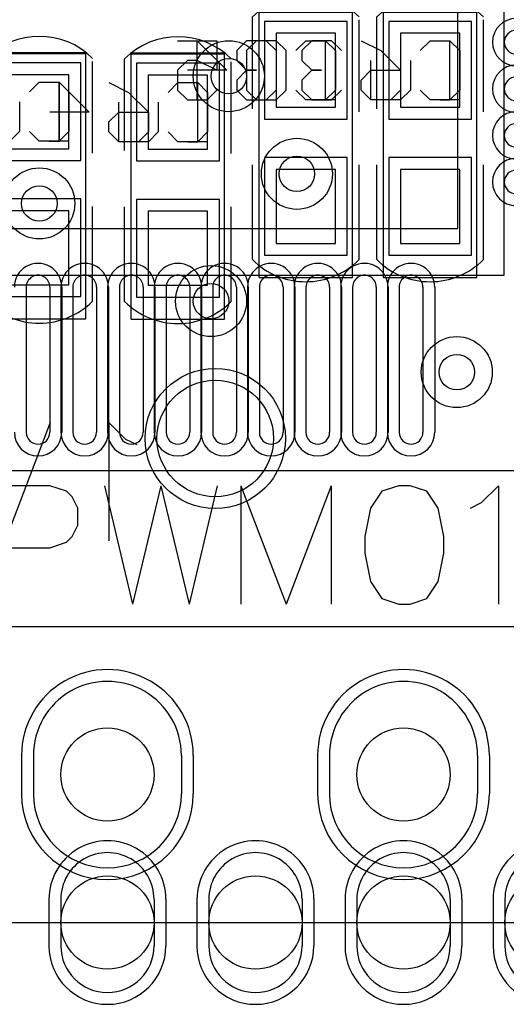
# Model space of a CAD drawing. Units: millimetres. Extents: x 40.7 to 137.6, y 57.5 to 86.7.
# Drawn here: x 61.5 to 65.7, y 57.5 to 65.9 of the extents above; entities that cross this region are included whole.
import ezdxf

# ---------------------------------------------------------------- set-up
doc = ezdxf.new("R2010")
doc.units = ezdxf.units.MM
for name, color, linetype in [('BottomOverlay', 54, 'Continuous'), ('BottomPaste', 16, 'Continuous'), ('BottomSolder', 6, 'Continuous'), ('DrillDrawing', 1, 'Continuous'), ('Mechanical1', 6, 'Continuous'), ('Mechanical13', 56, 'Continuous'), ('Mechanical14', 56, 'Continuous'), ('Mechanical15', 56, 'Continuous'), ('Mechanical16', 56, 'Continuous'), ('MultiLayer', 9, 'Continuous'), ('PadHoleLayer', 156, 'Continuous'), ('TopOverlay', 2, 'Continuous'), ('TopPaste', 8, 'Continuous'), ('TopSolder', 216, 'Continuous'), ('ViaHoleLayer', 16, 'Continuous')]:
    doc.layers.add(name, color=color, linetype=linetype)

# ---------------------------------------------------------------- blocks, each defined once
blk = doc.blocks.new('SIP30_15_1_27_3')
at = {"layer": 'BottomSolder'}
for p, q in [((9.4234, 0.165), (9.4234, -0.165)), ((10.8966, 0.165), (10.8966, -0.165)), ((11.9634, 0.165), (11.9634, -0.165)), ((13.4366, 0.165), (13.4366, -0.165)), ((9.6584, -1.07), (9.6584, -1.47)), ((10.6616, -1.07), (10.6616, -1.47)), ((10.9284, -1.07), (10.9284, -1.47)), ((11.9316, -1.07), (11.9316, -1.47)), ((12.1984, -1.07), (12.1984, -1.47)), ((13.2016, -1.07), (13.2016, -1.47)), ((13.4684, -1.07), (13.4684, -1.47))]:
    blk.add_line(p, q, dxfattribs=at)
for centre, radius, start, end in [((10.16, 0.165), 0.7366, 360, 180), ((12.7, 0.165), 0.7366, 360, 180), ((10.16, -0.165), 0.7366, 180, 360), ((12.7, -0.165), 0.7366, 180, 360), ((10.16, -1.07), 0.5016, 360, 180), ((11.43, -1.07), 0.5016, 360, 180), ((12.7, -1.07), 0.5016, 360, 180), ((13.97, -1.07), 0.5016, 360, 180), ((10.16, -1.47), 0.5016, 180, 360), ((11.43, -1.47), 0.5016, 180, 360), ((12.7, -1.47), 0.5016, 180, 360), ((13.97, -1.47), 0.5016, 180, 360)]:
    blk.add_arc(centre, radius, start, end, dxfattribs=at)
at = {"layer": 'MultiLayer'}
for p, q in [((9.525, 0.165), (9.525, -0.165)), ((10.795, 0.165), (10.795, -0.165)), ((12.065, 0.165), (12.065, -0.165)), ((13.335, 0.165), (13.335, -0.165)), ((9.76, -1.07), (9.76, -1.47)), ((10.56, -1.07), (10.56, -1.47)), ((11.03, -1.07), (11.03, -1.47)), ((11.83, -1.07), (11.83, -1.47)), ((12.3, -1.07), (12.3, -1.47)), ((13.1, -1.07), (13.1, -1.47)), ((13.57, -1.07), (13.57, -1.47))]:
    blk.add_line(p, q, dxfattribs=at)
for centre, radius, start, end in [((10.16, 0.165), 0.635, 360, 180), ((12.7, 0.165), 0.635, 360, 180), ((10.16, -0.165), 0.635, 180, 360), ((12.7, -0.165), 0.635, 180, 360), ((10.16, -1.07), 0.4, 360, 180), ((11.43, -1.07), 0.4, 360, 180), ((12.7, -1.07), 0.4, 360, 180), ((13.97, -1.07), 0.4, 360, 180), ((10.16, -1.47), 0.4, 180, 360), ((11.43, -1.47), 0.4, 180, 360), ((12.7, -1.47), 0.4, 180, 360), ((13.97, -1.47), 0.4, 180, 360)]:
    blk.add_arc(centre, radius, start, end, dxfattribs=at)
at = {"layer": 'PadHoleLayer'}
for centre in [(10.16, 0), (12.7, 0), (10.16, -1.27), (11.43, -1.27), (12.7, -1.27), (13.97, -1.27)]:
    blk.add_circle(centre, 0.4, dxfattribs=at)
at = {"layer": 'TopOverlay'}
for p, q in [((-1.27, 1.27), (37, 1.27)), ((-1.27, -1.27), (37, -1.27))]:
    blk.add_line(p, q, dxfattribs=at)
at = {"layer": 'TopSolder'}
for p, q in [((9.4234, 0.165), (9.4234, -0.165)), ((10.8966, 0.165), (10.8966, -0.165)), ((11.9634, 0.165), (11.9634, -0.165)), ((13.4366, 0.165), (13.4366, -0.165)), ((9.6584, -1.07), (9.6584, -1.47)), ((10.6616, -1.07), (10.6616, -1.47)), ((10.9284, -1.07), (10.9284, -1.47)), ((11.9316, -1.07), (11.9316, -1.47)), ((12.1984, -1.07), (12.1984, -1.47)), ((13.2016, -1.07), (13.2016, -1.47)), ((13.4684, -1.07), (13.4684, -1.47))]:
    blk.add_line(p, q, dxfattribs=at)
for centre, radius, start, end in [((10.16, 0.165), 0.7366, 360, 180), ((12.7, 0.165), 0.7366, 360, 180), ((10.16, -0.165), 0.7366, 180, 360), ((12.7, -0.165), 0.7366, 180, 360), ((10.16, -1.07), 0.5016, 360, 180), ((11.43, -1.07), 0.5016, 360, 180), ((12.7, -1.07), 0.5016, 360, 180), ((13.97, -1.07), 0.5016, 360, 180), ((10.16, -1.47), 0.5016, 180, 360), ((11.43, -1.47), 0.5016, 180, 360), ((12.7, -1.47), 0.5016, 180, 360), ((13.97, -1.47), 0.5016, 180, 360)]:
    blk.add_arc(centre, radius, start, end, dxfattribs=at)
blk = doc.blocks.new('0402C_B_14')
at = {"layer": 'BottomOverlay'}
for p, q in [((0.3556, 0.4572), (-0.4318, 0.4572)), ((1.6256, 0.4572), (0.8128, 0.4572)), ((0.3302, -0.4572), (-0.4572, -0.4572)), ((1.6256, -0.4572), (0.8128, -0.4572))]:
    blk.add_line(p, q, dxfattribs=at)
for centre, start, end in [((0, 0), 135, 225), ((1.1684, 0), 315, 45)]:
    blk.add_arc(centre, 0.6466, start, end, dxfattribs=at)
at = {"layer": 'BottomPaste'}
for p, q in [((-0.3175, 0.254), (-0.3175, -0.254)), ((0.3175, 0.254), (-0.3175, 0.254)), ((0.3175, -0.254), (0.3175, 0.254)), ((0.8509, 0.254), (0.8509, -0.254)), ((1.4859, 0.254), (0.8509, 0.254)), ((1.4859, -0.254), (1.4859, 0.254)), ((-0.3175, -0.254), (0.3175, -0.254)), ((0.8509, -0.254), (1.4859, -0.254))]:
    blk.add_line(p, q, dxfattribs=at)
at = {"layer": 'BottomSolder'}
for p, q in [((-0.4191, 0.3556), (-0.4191, -0.3556)), ((0.4191, 0.3556), (-0.4191, 0.3556)), ((0.4191, -0.3556), (0.4191, 0.3556)), ((0.7493, 0.3556), (0.7493, -0.3556)), ((1.5875, 0.3556), (0.7493, 0.3556)), ((1.5875, -0.3556), (1.5875, 0.3556)), ((-0.4191, -0.3556), (0.4191, -0.3556)), ((0.7493, -0.3556), (1.5875, -0.3556))]:
    blk.add_line(p, q, dxfattribs=at)
at = {"layer": 'Mechanical14'}
for p, q in [((1.778, 0.4), (-0.508, 0.4)), ((-0.508, -0.4), (-0.508, 0.4)), ((1.778, -0.4), (1.778, 0.4)), ((-0.2538, 0.1694), (-0.1692, 0.254)), ((-0.1692, 0.254), (0.1694, 0.254)), ((0.1694, 0.254), (0.254, 0.1694)), ((-0.2538, 0.0001), (-0.2538, 0.1694)), ((0.254, 0.1694), (0.254, 0.0001)), ((-0.1692, -0.0846), (-0.2538, 0.0001)), ((0.254, 0.0001), (0.1694, -0.0846)), ((-0.2538, -0.3385), (-0.1692, -0.2538)), ((0.254, -0.2538), (-0.0846, -0.5924)), ((0.254, -0.5924), (0.254, -0.2538)), ((1.778, -0.4), (-0.508, -0.4)), ((-0.2538, -0.5078), (-0.2538, -0.3385)), ((-0.1692, -0.5924), (-0.2538, -0.5078)), ((-0.0846, -0.5924), (-0.1692, -0.5924)), ((-0.1692, -0.9309), (0.0001, -0.7617)), ((0.0001, -0.7617), (0.1694, -0.7617)), ((0.0001, -1.0156), (0.0001, -0.7617)), ((0.1694, -0.7617), (0.254, -0.8463)), ((0.254, -0.8463), (0.254, -1.0156)), ((-0.2538, -1.1002), (-0.1692, -0.9309)), ((0.0847, -1.1002), (0.0001, -1.0156)), ((0.254, -1.0156), (0.1694, -1.1002)), ((0.1694, -1.1002), (0.0847, -1.1002))]:
    blk.add_line(p, q, dxfattribs=at)
at = {"layer": 'Mechanical16'}
for p, q in [((-0.5, -0.4), (-0.5, 0.4)), ((1.778, 0.4), (-0.5, 0.4)), ((1.778, -0.4), (1.778, 0.4)), ((-0.2538, 0.1694), (-0.1692, 0.254)), ((0.254, 0.254), (0.254, 0.0847)), ((0.254, 0.1694), (-0.2538, 0.1694)), ((0.254, 0.0847), (0.254, 0.1694)), ((-0.0846, -0.1692), (0.1694, -0.1692)), ((0.1694, -0.1692), (0.254, -0.2538)), ((0.254, -0.2538), (0.254, -0.5078)), ((1.778, -0.4), (-0.5, -0.4)), ((0.254, -0.5078), (-0.0846, -0.5078))]:
    blk.add_line(p, q, dxfattribs=at)
blk = doc.blocks.new('0402C_B_23')
at = {"layer": 'BottomOverlay'}
for p, q in [((0.3556, 0.4572), (-0.4318, 0.4572)), ((1.6256, 0.4572), (0.8128, 0.4572)), ((0.3302, -0.4572), (-0.4572, -0.4572)), ((1.6256, -0.4572), (0.8128, -0.4572))]:
    blk.add_line(p, q, dxfattribs=at)
for centre, start, end in [((0, 0), 135, 225), ((1.1684, 0), 315, 45)]:
    blk.add_arc(centre, 0.6466, start, end, dxfattribs=at)
at = {"layer": 'BottomPaste'}
for p, q in [((-0.3175, 0.254), (-0.3175, -0.254)), ((0.3175, 0.254), (-0.3175, 0.254)), ((0.3175, -0.254), (0.3175, 0.254)), ((0.8509, 0.254), (0.8509, -0.254)), ((1.4859, 0.254), (0.8509, 0.254)), ((1.4859, -0.254), (1.4859, 0.254)), ((-0.3175, -0.254), (0.3175, -0.254)), ((0.8509, -0.254), (1.4859, -0.254))]:
    blk.add_line(p, q, dxfattribs=at)
at = {"layer": 'BottomSolder'}
for p, q in [((-0.4191, 0.3556), (-0.4191, -0.3556)), ((0.4191, 0.3556), (-0.4191, 0.3556)), ((0.4191, -0.3556), (0.4191, 0.3556)), ((0.7493, 0.3556), (0.7493, -0.3556)), ((1.5875, 0.3556), (0.7493, 0.3556)), ((1.5875, -0.3556), (1.5875, 0.3556)), ((-0.4191, -0.3556), (0.4191, -0.3556)), ((0.7493, -0.3556), (1.5875, -0.3556))]:
    blk.add_line(p, q, dxfattribs=at)
at = {"layer": 'Mechanical14'}
for p, q in [((1.778, 0.4), (-0.508, 0.4)), ((-0.508, -0.4), (-0.508, 0.4)), ((1.778, -0.4), (1.778, 0.4)), ((-0.2538, 0.1694), (-0.1692, 0.254)), ((-0.1692, 0.254), (0.1694, 0.254)), ((0.1694, 0.254), (0.254, 0.1694)), ((-0.2538, 0.0001), (-0.2538, 0.1694)), ((0.254, 0.1694), (0.254, 0.0001)), ((-0.1692, -0.0846), (-0.2538, 0.0001)), ((0.254, 0.0001), (0.1694, -0.0846)), ((-0.1692, -0.2538), (-0.2538, -0.3385)), ((0.254, -0.3385), (0.1694, -0.2538)), ((1.778, -0.4), (-0.508, -0.4)), ((-0.2538, -0.3385), (-0.2538, -0.5078)), ((0.254, -0.5078), (0.254, -0.3385)), ((0.0001, -0.5078), (0.0001, -0.4231)), ((0.0001, -0.4231), (0.0001, -0.5078)), ((-0.2538, -0.5078), (-0.1692, -0.5924)), ((-0.0846, -0.5924), (0.0001, -0.5078)), ((0.0001, -0.5078), (0.0847, -0.5924)), ((0.1694, -0.5924), (0.254, -0.5078)), ((-0.1692, -0.5924), (-0.0846, -0.5924)), ((0.0847, -0.5924), (0.1694, -0.5924)), ((-0.2538, -1.1002), (-0.2538, -0.7617)), ((-0.2538, -0.7617), (0.0001, -0.7617)), ((0.0001, -0.7617), (-0.0846, -0.9309)), ((0.254, -0.8463), (0.1694, -0.7617)), ((0.254, -1.0156), (0.254, -0.8463)), ((-0.0846, -0.9309), (-0.0846, -1.0156)), ((-0.0846, -1.0156), (0.0001, -1.1002)), ((0.1694, -1.1002), (0.254, -1.0156)), ((0.0001, -1.1002), (0.1694, -1.1002))]:
    blk.add_line(p, q, dxfattribs=at)
at = {"layer": 'Mechanical16'}
for p, q in [((-0.5, -0.4), (-0.5, 0.4)), ((1.778, 0.4), (-0.5, 0.4)), ((1.778, -0.4), (1.778, 0.4)), ((-0.2538, 0.1694), (-0.1692, 0.254)), ((0.254, 0.254), (0.254, 0.0847)), ((0.254, 0.1694), (-0.2538, 0.1694)), ((0.254, 0.0847), (0.254, 0.1694)), ((-0.1692, -0.1692), (-0.2538, -0.2538)), ((0.1694, -0.1692), (-0.1692, -0.1692)), ((0.254, -0.2538), (0.1694, -0.1692)), ((-0.2538, -0.2538), (-0.2538, -0.4231)), ((0.254, -0.4231), (0.254, -0.2538)), ((1.778, -0.4), (-0.5, -0.4)), ((-0.2538, -0.4231), (-0.1692, -0.5078)), ((0.1694, -0.5078), (0.254, -0.4231)), ((-0.1692, -0.5078), (0.1694, -0.5078)), ((-0.2538, -0.931), (0.0001, -0.677)), ((0.0001, -0.677), (0.0001, -1.0156)), ((0.254, -0.931), (-0.2538, -0.931))]:
    blk.add_line(p, q, dxfattribs=at)
blk = doc.blocks.new('0402C_B_43')
at = {"layer": 'BottomOverlay'}
for p, q in [((0.3556, 0.4572), (-0.4318, 0.4572)), ((1.6256, 0.4572), (0.8128, 0.4572)), ((0.3302, -0.4572), (-0.4572, -0.4572)), ((1.6256, -0.4572), (0.8128, -0.4572))]:
    blk.add_line(p, q, dxfattribs=at)
for centre, start, end in [((0, 0), 135, 225), ((1.1684, 0), 315, 45)]:
    blk.add_arc(centre, 0.6466, start, end, dxfattribs=at)
at = {"layer": 'BottomPaste'}
for p, q in [((-0.3175, 0.254), (-0.3175, -0.254)), ((0.3175, 0.254), (-0.3175, 0.254)), ((0.3175, -0.254), (0.3175, 0.254)), ((0.8509, 0.254), (0.8509, -0.254)), ((1.4859, 0.254), (0.8509, 0.254)), ((1.4859, -0.254), (1.4859, 0.254)), ((-0.3175, -0.254), (0.3175, -0.254)), ((0.8509, -0.254), (1.4859, -0.254))]:
    blk.add_line(p, q, dxfattribs=at)
at = {"layer": 'BottomSolder'}
for p, q in [((-0.4191, 0.3556), (-0.4191, -0.3556)), ((0.4191, 0.3556), (-0.4191, 0.3556)), ((0.4191, -0.3556), (0.4191, 0.3556)), ((0.7493, 0.3556), (0.7493, -0.3556)), ((1.5875, 0.3556), (0.7493, 0.3556)), ((1.5875, -0.3556), (1.5875, 0.3556)), ((-0.4191, -0.3556), (0.4191, -0.3556)), ((0.7493, -0.3556), (1.5875, -0.3556))]:
    blk.add_line(p, q, dxfattribs=at)
at = {"layer": 'Mechanical14'}
for p, q in [((1.778, 0.4), (-0.508, 0.4)), ((-0.508, -0.4), (-0.508, 0.4)), ((1.778, -0.4), (1.778, 0.4)), ((-0.2538, 0.1694), (-0.1692, 0.254)), ((-0.1692, 0.254), (0.1694, 0.254)), ((0.1694, 0.254), (0.254, 0.1694)), ((-0.2538, 0.0001), (-0.2538, 0.1694)), ((0.254, 0.1694), (0.254, 0.0001)), ((-0.1692, -0.0846), (-0.2538, 0.0001)), ((0.254, 0.0001), (0.1694, -0.0846)), ((-0.1692, -0.4231), (0.0001, -0.2538)), ((0.0001, -0.2538), (0.1694, -0.2538)), ((0.0001, -0.5078), (0.0001, -0.2538)), ((0.1694, -0.2538), (0.254, -0.3385)), ((1.778, -0.4), (-0.508, -0.4)), ((0.254, -0.3385), (0.254, -0.5078)), ((-0.2538, -0.5924), (-0.1692, -0.4231)), ((0.0847, -0.5924), (0.0001, -0.5078)), ((0.254, -0.5078), (0.1694, -0.5924)), ((0.1694, -0.5924), (0.0847, -0.5924)), ((-0.1692, -0.7617), (-0.2538, -0.8463)), ((0.254, -0.8463), (0.1694, -0.7617)), ((-0.2538, -0.8463), (-0.2538, -1.0156)), ((0.254, -1.0156), (0.254, -0.8463)), ((0.0001, -1.0156), (0.0001, -0.9309)), ((0.0001, -0.9309), (0.0001, -1.0156)), ((-0.2538, -1.0156), (-0.1692, -1.1002)), ((-0.0846, -1.1002), (0.0001, -1.0156)), ((0.0001, -1.0156), (0.0847, -1.1002)), ((0.1694, -1.1002), (0.254, -1.0156)), ((-0.1692, -1.1002), (-0.0846, -1.1002)), ((0.0847, -1.1002), (0.1694, -1.1002))]:
    blk.add_line(p, q, dxfattribs=at)
at = {"layer": 'Mechanical16'}
for p, q in [((-0.5, -0.4), (-0.5, 0.4)), ((1.778, 0.4), (-0.5, 0.4)), ((1.778, -0.4), (1.778, 0.4)), ((-0.2538, 0.1694), (-0.1692, 0.254)), ((0.254, 0.254), (0.254, 0.0847)), ((0.254, 0.1694), (-0.2538, 0.1694)), ((0.254, 0.0847), (0.254, 0.1694)), ((-0.0846, -0.1692), (0.1694, -0.1692)), ((0.1694, -0.1692), (0.254, -0.2538)), ((0.254, -0.2538), (0.254, -0.5078)), ((1.778, -0.4), (-0.5, -0.4)), ((0.254, -0.5078), (-0.0846, -0.5078))]:
    blk.add_line(p, q, dxfattribs=at)
blk = doc.blocks.new('0402C_B_44')
at = {"layer": 'BottomOverlay'}
for p, q in [((0.3556, 0.4572), (-0.4318, 0.4572)), ((1.6256, 0.4572), (0.8128, 0.4572)), ((0.3302, -0.4572), (-0.4572, -0.4572)), ((1.6256, -0.4572), (0.8128, -0.4572))]:
    blk.add_line(p, q, dxfattribs=at)
for centre, start, end in [((0, 0), 135, 225), ((1.1684, 0), 315, 45)]:
    blk.add_arc(centre, 0.6466, start, end, dxfattribs=at)
at = {"layer": 'BottomPaste'}
for p, q in [((-0.3175, 0.254), (-0.3175, -0.254)), ((0.3175, 0.254), (-0.3175, 0.254)), ((0.3175, -0.254), (0.3175, 0.254)), ((0.8509, 0.254), (0.8509, -0.254)), ((1.4859, 0.254), (0.8509, 0.254)), ((1.4859, -0.254), (1.4859, 0.254)), ((-0.3175, -0.254), (0.3175, -0.254)), ((0.8509, -0.254), (1.4859, -0.254))]:
    blk.add_line(p, q, dxfattribs=at)
at = {"layer": 'BottomSolder'}
for p, q in [((-0.4191, 0.3556), (-0.4191, -0.3556)), ((0.4191, 0.3556), (-0.4191, 0.3556)), ((0.4191, -0.3556), (0.4191, 0.3556)), ((0.7493, 0.3556), (0.7493, -0.3556)), ((1.5875, 0.3556), (0.7493, 0.3556)), ((1.5875, -0.3556), (1.5875, 0.3556)), ((-0.4191, -0.3556), (0.4191, -0.3556)), ((0.7493, -0.3556), (1.5875, -0.3556))]:
    blk.add_line(p, q, dxfattribs=at)
at = {"layer": 'Mechanical14'}
for p, q in [((-0.508, -0.4), (-0.508, 0.4)), ((1.778, 0.4), (-0.508, 0.4)), ((1.778, -0.4), (1.778, 0.4)), ((-0.2538, 0.1694), (-0.1692, 0.254)), ((-0.1692, 0.254), (0.1694, 0.254)), ((0.1694, 0.254), (0.254, 0.1694)), ((-0.2538, 0.0001), (-0.2538, 0.1694)), ((0.254, 0.1694), (0.254, 0.0001)), ((-0.1692, -0.0846), (-0.2538, 0.0001)), ((0.254, 0.0001), (0.1694, -0.0846)), ((-0.1692, -0.4231), (0.0001, -0.2538)), ((0.0001, -0.2538), (0.1694, -0.2538)), ((0.0001, -0.5078), (0.0001, -0.2538)), ((0.1694, -0.2538), (0.254, -0.3385)), ((1.778, -0.4), (-0.508, -0.4)), ((0.254, -0.3385), (0.254, -0.5078)), ((-0.2538, -0.5924), (-0.1692, -0.4231)), ((0.0847, -0.5924), (0.0001, -0.5078)), ((0.254, -0.5078), (0.1694, -0.5924)), ((0.1694, -0.5924), (0.0847, -0.5924)), ((-0.2538, -1.0156), (0.0001, -0.7617)), ((0.0001, -0.7617), (0.0001, -1.1002)), ((0.254, -1.0156), (-0.2538, -1.0156))]:
    blk.add_line(p, q, dxfattribs=at)
at = {"layer": 'Mechanical16'}
for p, q in [((1.778, 0.4), (-0.5, 0.4)), ((-0.5, -0.4), (-0.5, 0.4)), ((1.778, -0.4), (1.778, 0.4)), ((-0.2538, 0.1694), (-0.1692, 0.254)), ((0.254, 0.254), (0.254, 0.0847)), ((0.254, 0.1694), (-0.2538, 0.1694)), ((0.254, 0.0847), (0.254, 0.1694)), ((-0.0846, -0.1692), (0.1694, -0.1692)), ((0.1694, -0.1692), (0.254, -0.2538)), ((0.254, -0.2538), (0.254, -0.5078)), ((1.778, -0.4), (-0.5, -0.4)), ((0.254, -0.5078), (-0.0846, -0.5078))]:
    blk.add_line(p, q, dxfattribs=at)
blk = doc.blocks.new('ELQFP128_107')
at = {"layer": 'Mechanical13'}
for p, q in [((7, -7), (7, 7)), ((-7, -7), (7, -7))]:
    blk.add_line(p, q, dxfattribs=at)
at = {"layer": 'Mechanical15'}
blk.add_line((-8.675, -8.675), (8.675, -8.675), dxfattribs=at)
at = {"layer": 'TopOverlay'}
for p, q in [((6.6, -6.6), (6.6, 6.6)), ((-6.6, -6.6), (6.6, -6.6))]:
    blk.add_line(p, q, dxfattribs=at)
at = {"layer": 'TopPaste'}
for p, q in [((2.8984, -7.1016), (2.8984, -8.3484)), ((3.1016, -7.1016), (3.1016, -8.3484)), ((3.2984, -7.1016), (3.2984, -8.3484)), ((3.5016, -7.1016), (3.5016, -8.3484)), ((3.6984, -7.1016), (3.6984, -8.3484)), ((3.9016, -7.1016), (3.9016, -8.3484)), ((4.0984, -7.1016), (4.0984, -8.3484)), ((4.3016, -7.1016), (4.3016, -8.3484)), ((4.4984, -7.1016), (4.4984, -8.3484)), ((4.7016, -7.1016), (4.7016, -8.3484)), ((4.8984, -7.1016), (4.8984, -8.3484)), ((5.1016, -7.1016), (5.1016, -8.3484)), ((5.2984, -7.1016), (5.2984, -8.3484)), ((5.5016, -7.1016), (5.5016, -8.3484)), ((5.6984, -7.1016), (5.6984, -8.3484)), ((5.9016, -7.1016), (5.9016, -8.3484)), ((6.0984, -7.1016), (6.0984, -8.3484)), ((6.3016, -7.1016), (6.3016, -8.3484))]:
    blk.add_line(p, q, dxfattribs=at)
for centre, start, end in [((7.1016, -5), 90, 270), ((7.1016, -5.4), 90, 270), ((7.1016, -5.8), 90, 270), ((7.1016, -6.2), 90, 270), ((3, -7.1016), 360, 180), ((3.4, -7.1016), 360, 180), ((3.8, -7.1016), 360, 180), ((4.2, -7.1016), 360, 180), ((4.6, -7.1016), 360, 180), ((5, -7.1016), 360, 180), ((5.4, -7.1016), 360, 180), ((5.8, -7.1016), 360, 180), ((6.2, -7.1016), 360, 180), ((3, -8.3484), 180, 360), ((3.4, -8.3484), 180, 360), ((3.8, -8.3484), 180, 360), ((4.2, -8.3484), 180, 360), ((4.6, -8.3484), 180, 360), ((5, -8.3484), 180, 360), ((5.4, -8.3484), 180, 360), ((5.8, -8.3484), 180, 360), ((6.2, -8.3484), 180, 360)]:
    blk.add_arc(centre, 0.1016, start, end, dxfattribs=at)
at = {"layer": 'TopSolder'}
for p, q in [((3.1968, -7.1016), (3.1968, -8.3484)), ((3.2032, -7.1016), (3.2032, -8.3484)), ((3.5968, -7.1016), (3.5968, -8.3484)), ((3.6032, -7.1016), (3.6032, -8.3484)), ((3.9968, -7.1016), (3.9968, -8.3484)), ((4.0032, -7.1016), (4.0032, -8.3484)), ((4.3968, -7.1016), (4.3968, -8.3484)), ((4.4032, -7.1016), (4.4032, -8.3484)), ((4.7968, -7.1016), (4.7968, -8.3484)), ((4.8032, -7.1016), (4.8032, -8.3484)), ((5.1968, -7.1016), (5.1968, -8.3484)), ((5.2032, -7.1016), (5.2032, -8.3484)), ((5.5968, -7.1016), (5.5968, -8.3484)), ((5.6032, -7.1016), (5.6032, -8.3484)), ((5.9968, -7.1016), (5.9968, -8.3484)), ((6.0032, -7.1016), (6.0032, -8.3484)), ((6.4032, -7.1016), (6.4032, -8.3484))]:
    blk.add_line(p, q, dxfattribs=at)
for centre, start, end in [((7.1016, -5), 90, 270), ((7.1016, -5.4), 90, 270), ((7.1016, -5.8), 90, 270), ((7.1016, -6.2), 90, 270), ((3, -7.1016), 360, 180), ((3.4, -7.1016), 360, 180), ((3.8, -7.1016), 360, 180), ((4.2, -7.1016), 360, 180), ((4.6, -7.1016), 360, 180), ((5, -7.1016), 360, 180), ((5.4, -7.1016), 360, 180), ((5.8, -7.1016), 360, 180), ((6.2, -7.1016), 360, 180), ((3, -8.3484), 180, 360), ((3.4, -8.3484), 180, 360), ((3.8, -8.3484), 180, 360), ((4.2, -8.3484), 180, 360), ((4.6, -8.3484), 180, 360), ((5, -8.3484), 180, 360), ((5.4, -8.3484), 180, 360), ((5.8, -8.3484), 180, 360), ((6.2, -8.3484), 180, 360)]:
    blk.add_arc(centre, 0.2032, start, end, dxfattribs=at)

msp = doc.modelspace()

# ---------------------------------------------------------------- linework, layer by layer
at = {"layer": 'BottomOverlay'}
for p, q in [((61.7391, 62.4584), (61.3521, 61.4426)), ((62.3873, 62.3133), (62.2421, 62.4584)), ((62.2421, 62.4584), (62.2421, 61.4426)), ((62.484, 62.2649), (62.3873, 62.3133))]:
    msp.add_line(p, q, dxfattribs=at)
at = {"layer": 'BottomPaste'}
msp.add_circle((63.1553, 62.3207), 0.5, dxfattribs=at)
at = {"layer": 'BottomSolder'}
msp.add_circle((63.1553, 62.3207), 0.6016, dxfattribs=at)
at = {"layer": 'DrillDrawing'}
for centre in [(63.2714, 65.4304), (63.8556, 64.5922), (61.6458, 64.3382), (63.119, 63.5), (65.2272, 62.8904)]:
    msp.add_circle(centre, 0.1524, dxfattribs=at)
at = {"layer": 'Mechanical1'}
msp.add_line((44.5, 58.166), (88.266, 58.166), dxfattribs=at)
at = {"layer": 'MultiLayer'}
for centre in [(63.2714, 65.4304), (63.8556, 64.5922), (61.6458, 64.3382), (63.119, 63.5), (65.2272, 62.8904)]:
    msp.add_circle(centre, 0.3048, dxfattribs=at)
at = {"layer": 'TopOverlay'}
for p, q in [((61.7353, 61.9158), (61.3, 61.9158)), ((61.8804, 61.8674), (61.7353, 61.9158)), ((61.9288, 61.819), (61.8804, 61.8674)), ((62.2045, 61.9158), (62.4464, 60.9)), ((62.6882, 61.9158), (62.4464, 60.9)), ((62.6882, 61.9158), (62.9301, 60.9)), ((63.1719, 61.9158), (62.9301, 60.9)), ((63.3751, 61.9158), (63.3751, 60.9)), ((63.3751, 61.9158), (63.7621, 60.9)), ((64.149, 61.9158), (63.7621, 60.9)), ((64.149, 61.9158), (64.149, 60.9)), ((64.5844, 61.8674), (64.4876, 61.7223)), ((64.7295, 61.9158), (64.5844, 61.8674)), ((64.8262, 61.9158), (64.7295, 61.9158)), ((64.9713, 61.8674), (64.8262, 61.9158)), ((65.0681, 61.7223), (64.9713, 61.8674)), ((65.4405, 61.7707), (65.5856, 61.9158)), ((65.5856, 61.9158), (65.5856, 60.9)), ((61.9772, 61.7223), (61.9288, 61.819)), ((61.9772, 61.5772), (61.9772, 61.7223)), ((64.4876, 61.7223), (64.4393, 61.4804)), ((65.1164, 61.4804), (65.0681, 61.7223)), ((65.3438, 61.7223), (65.4405, 61.7707)), ((61.9288, 61.4804), (61.9772, 61.5772)), ((61.8804, 61.4321), (61.9288, 61.4804)), ((64.4393, 61.4804), (64.4393, 61.3353)), ((65.1164, 61.3353), (65.1164, 61.4804)), ((61.3, 61.3837), (61.7353, 61.3837)), ((61.7353, 61.3837), (61.8804, 61.4321)), ((64.4393, 61.3353), (64.4876, 61.0935)), ((65.0681, 61.0935), (65.1164, 61.3353)), ((64.4876, 61.0935), (64.5844, 60.9484)), ((64.9713, 60.9484), (65.0681, 61.0935)), ((64.5844, 60.9484), (64.7295, 60.9)), ((64.8262, 60.9), (64.9713, 60.9484)), ((64.7295, 60.9), (64.8262, 60.9))]:
    msp.add_line(p, q, dxfattribs=at)
at = {"layer": 'ViaHoleLayer'}
for centre in [(63.2714, 65.4304), (63.8556, 64.5922), (61.6458, 64.3382), (63.119, 63.5), (65.2272, 62.8904)]:
    msp.add_circle(centre, 0.1524, dxfattribs=at)

# ---------------------------------------------------------------- block references
for name, p, rotation in [('ELQFP128_107', (58.635, 70.7222), 360), ('0402C_B_23', (63.9318, 65.4812), 270), ('0402C_B_43', (64.9986, 65.4812), 270), ('0402C_B_14', (61.6458, 65.1256), 270), ('0402C_B_44', (62.835, 65.1222), 270), ('SIP30_15_1_27_3', (52.07, 59.436), 360)]:
    msp.add_blockref(name, p, dxfattribs=dict(rotation=rotation))

doc.saveas('drawing.dxf')
